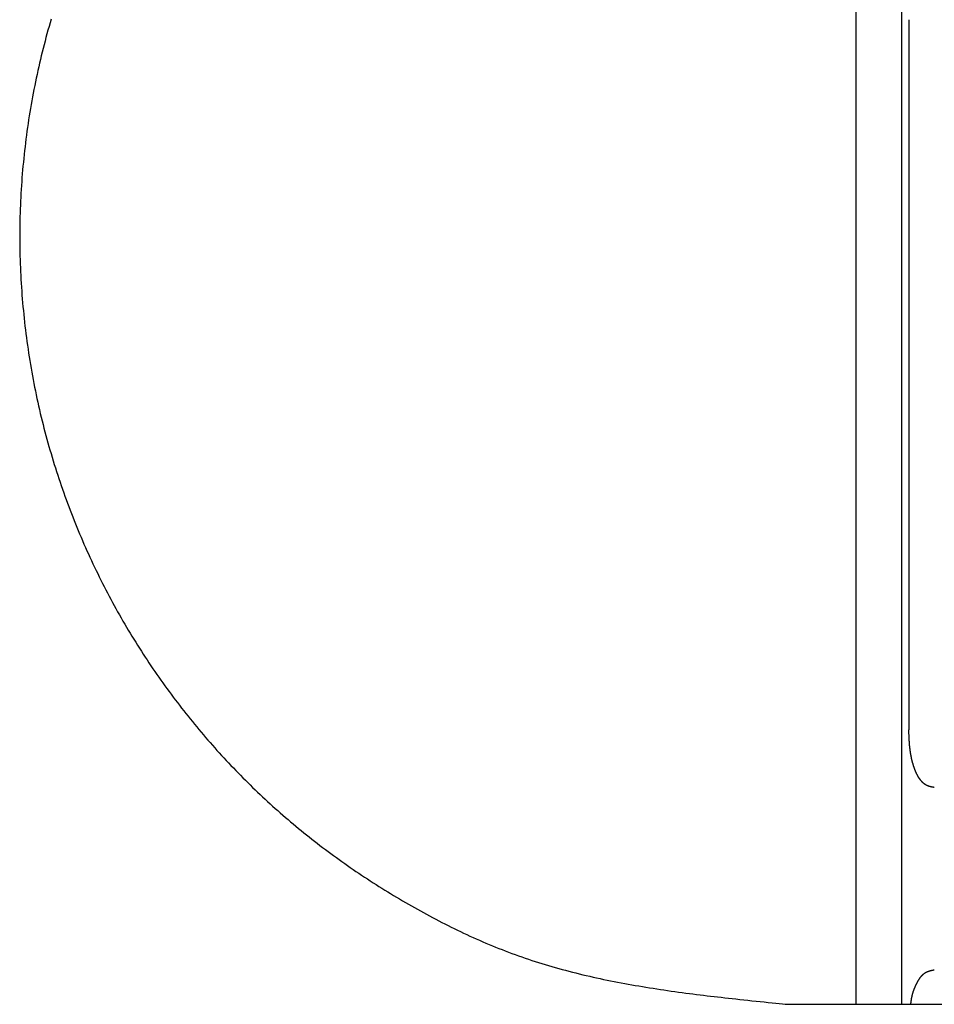
# Model space of a CAD drawing. Extents: x 25 to 173, y 35 to 325.
# Drawn here: x 112 to 116, y 98 to 102 of the extents above; entities that cross this region are included whole.
import ezdxf

# ---------------------------------------------------------------- set-up
doc = ezdxf.new("R2010")
doc.units = 0
doc.header["$MEASUREMENT"] = 0
doc.layers.add('PIC53', color=7, linetype='CONTINUOUS')

msp = doc.modelspace()

# ---------------------------------------------------------------- linework, layer by layer
at = {"layer": 'PIC53', "color": 7, "linetype": 'Continuous'}
for p, q in [((115.3912, 103.768), (115.3912, 98.4347)), ((115.5515, 98.4347), (115.5515, 103.768)), ((112.5937, 101.8436), (112.5901, 101.8311)), ((112.5974, 101.8562), (112.5937, 101.8436)), ((115.5755, 101.8545), (115.5755, 99.3879)), ((112.5866, 101.8185), (112.5831, 101.8058)), ((112.5901, 101.8311), (112.5866, 101.8185)), ((112.5763, 101.7805), (112.573, 101.7677)), ((112.5796, 101.7932), (112.5763, 101.7805)), ((112.5831, 101.8058), (112.5796, 101.7932)), ((112.5665, 101.7421), (112.5634, 101.7293)), ((112.5697, 101.7549), (112.5665, 101.7421)), ((112.573, 101.7677), (112.5697, 101.7549)), ((112.5603, 101.7164), (112.5573, 101.7035)), ((112.5634, 101.7293), (112.5603, 101.7164)), ((112.5515, 101.6777), (112.5486, 101.6647)), ((112.5543, 101.6906), (112.5515, 101.6777)), ((112.5573, 101.7035), (112.5543, 101.6906)), ((112.5431, 101.6386), (112.5405, 101.6255)), ((112.5459, 101.6516), (112.5431, 101.6386)), ((112.5486, 101.6647), (112.5459, 101.6516)), ((112.5379, 101.6124), (112.5354, 101.5993)), ((112.5405, 101.6255), (112.5379, 101.6124)), ((112.5306, 101.573), (112.5282, 101.5598)), ((112.5329, 101.5862), (112.5306, 101.573)), ((112.5354, 101.5993), (112.5329, 101.5862)), ((112.526, 101.5466), (112.5238, 101.5334)), ((112.5282, 101.5598), (112.526, 101.5466)), ((112.5195, 101.5068), (112.5175, 101.4935)), ((112.5216, 101.5201), (112.5195, 101.5068)), ((112.5238, 101.5334), (112.5216, 101.5201)), ((112.5156, 101.4802), (112.5137, 101.4669)), ((112.5175, 101.4935), (112.5156, 101.4802)), ((112.5101, 101.4401), (112.5084, 101.4267)), ((112.5119, 101.4535), (112.5101, 101.4401)), ((112.5137, 101.4669), (112.5119, 101.4535)), ((112.5053, 101.3999), (112.5038, 101.3865)), ((112.5068, 101.4133), (112.5053, 101.3999)), ((112.5084, 101.4267), (112.5068, 101.4133)), ((112.5024, 101.373), (112.501, 101.3595)), ((112.5038, 101.3865), (112.5024, 101.373)), ((112.4985, 101.3326), (112.4974, 101.3191)), ((112.4997, 101.346), (112.4985, 101.3326)), ((112.501, 101.3595), (112.4997, 101.346)), ((112.4963, 101.3055), (112.4953, 101.292)), ((112.4974, 101.3191), (112.4963, 101.3055)), ((112.4934, 101.2649), (112.4926, 101.2514)), ((112.4943, 101.2785), (112.4934, 101.2649)), ((112.4953, 101.292), (112.4943, 101.2785)), ((112.4919, 101.2378), (112.4912, 101.2242)), ((112.4926, 101.2514), (112.4919, 101.2378)), ((112.4901, 101.1971), (112.4896, 101.1835)), ((112.4906, 101.2107), (112.4901, 101.1971)), ((112.4912, 101.2242), (112.4906, 101.2107)), ((112.4893, 101.1699), (112.4889, 101.1563)), ((112.4896, 101.1835), (112.4893, 101.1699)), ((112.4885, 101.1291), (112.4884, 101.1155)), ((112.4887, 101.1427), (112.4885, 101.1291)), ((112.4889, 101.1563), (112.4887, 101.1427)), ((112.4884, 101.1155), (112.4884, 101.1019)), ((112.4884, 101.1019), (112.4884, 101.0883)), ((112.4884, 101.0883), (112.4885, 101.0747)), ((112.4885, 101.0747), (112.4887, 101.0611)), ((112.4887, 101.0611), (112.4889, 101.0475)), ((112.4889, 101.0475), (112.4893, 101.0339)), ((112.4893, 101.0339), (112.4896, 101.0203)), ((112.4896, 101.0203), (112.4901, 101.0067)), ((112.4901, 101.0067), (112.4906, 100.9932)), ((112.4906, 100.9932), (112.4912, 100.9796)), ((112.4912, 100.9796), (112.4919, 100.966)), ((112.4919, 100.966), (112.4926, 100.9524)), ((112.4926, 100.9524), (112.4934, 100.9389)), ((112.4934, 100.9389), (112.4943, 100.9253)), ((112.4943, 100.9253), (112.4952, 100.9118)), ((112.4952, 100.9118), (112.4962, 100.8983)), ((112.4962, 100.8983), (112.4973, 100.8847)), ((112.4973, 100.8847), (112.4985, 100.8712)), ((112.4985, 100.8712), (112.4997, 100.8577)), ((112.4997, 100.8577), (112.501, 100.8442)), ((112.501, 100.8442), (112.5023, 100.8307)), ((112.5023, 100.8307), (112.5037, 100.8173)), ((112.5037, 100.8173), (112.5052, 100.8038)), ((112.5052, 100.8038), (112.5067, 100.7904)), ((112.5067, 100.7904), (112.5083, 100.777)), ((112.5083, 100.777), (112.51, 100.7636)), ((112.51, 100.7636), (112.5118, 100.7502)), ((112.5118, 100.7502), (112.5136, 100.7368)), ((112.5136, 100.7368), (112.5154, 100.7235)), ((112.5154, 100.7235), (112.5174, 100.7102)), ((112.5174, 100.7102), (112.5194, 100.6968)), ((112.5194, 100.6968), (112.5214, 100.6836)), ((112.5214, 100.6836), (112.5236, 100.6703)), ((112.5236, 100.6703), (112.5258, 100.657)), ((112.5258, 100.657), (112.528, 100.6438)), ((112.528, 100.6438), (112.5303, 100.6306)), ((112.5303, 100.6306), (112.5327, 100.6175)), ((112.5327, 100.6175), (112.5352, 100.6043)), ((112.5352, 100.6043), (112.5377, 100.5912)), ((112.5377, 100.5912), (112.5403, 100.5781)), ((112.5403, 100.5781), (112.5429, 100.565)), ((112.5429, 100.565), (112.5456, 100.552)), ((112.5456, 100.552), (112.5484, 100.539)), ((112.5484, 100.539), (112.5512, 100.526)), ((112.5512, 100.526), (112.5541, 100.513)), ((112.5541, 100.513), (112.557, 100.5001)), ((112.557, 100.5001), (112.56, 100.4872)), ((112.56, 100.4872), (112.5631, 100.4743)), ((112.5631, 100.4743), (112.5662, 100.4615)), ((112.5662, 100.4615), (112.5694, 100.4487)), ((112.5694, 100.4487), (112.5727, 100.4359)), ((112.5727, 100.4359), (112.576, 100.4232)), ((112.576, 100.4232), (112.5793, 100.4105)), ((112.5793, 100.4105), (112.5828, 100.3978)), ((112.5828, 100.3978), (112.5863, 100.3852)), ((112.5863, 100.3852), (112.5898, 100.3726)), ((112.5898, 100.3726), (112.5934, 100.36)), ((112.5934, 100.36), (112.5971, 100.3474)), ((112.5971, 100.3474), (112.6008, 100.3349)), ((112.6008, 100.3349), (112.6046, 100.3225)), ((112.6046, 100.3225), (112.6084, 100.31)), ((112.6084, 100.31), (112.6123, 100.2976)), ((112.6123, 100.2976), (112.6162, 100.2852)), ((112.6162, 100.2852), (112.6202, 100.2729)), ((112.6202, 100.2729), (112.6243, 100.2606)), ((112.6243, 100.2606), (112.6284, 100.2483)), ((112.6284, 100.2483), (112.6326, 100.2361)), ((112.6326, 100.2361), (112.6368, 100.2239)), ((112.6368, 100.2239), (112.6411, 100.2117)), ((112.6411, 100.2117), (112.6454, 100.1996)), ((112.6454, 100.1996), (112.6498, 100.1875)), ((112.6498, 100.1875), (112.6542, 100.1754)), ((112.6542, 100.1754), (112.6587, 100.1634)), ((112.6587, 100.1634), (112.6632, 100.1514)), ((112.6632, 100.1514), (112.6678, 100.1394)), ((112.6678, 100.1394), (112.6725, 100.1275)), ((112.6725, 100.1275), (112.6772, 100.1156)), ((112.6772, 100.1156), (112.6819, 100.1038)), ((112.6819, 100.1038), (112.6867, 100.0919)), ((112.6867, 100.0919), (112.6916, 100.0802)), ((112.6916, 100.0802), (112.6965, 100.0684)), ((112.6965, 100.0684), (112.7014, 100.0567)), ((112.7014, 100.0567), (112.7064, 100.0451)), ((112.7064, 100.0451), (112.7115, 100.0334)), ((112.7115, 100.0334), (112.7166, 100.0218)), ((112.7166, 100.0218), (112.7217, 100.0103)), ((112.7217, 100.0103), (112.7269, 99.9988)), ((112.7269, 99.9988), (112.7322, 99.9873)), ((112.7322, 99.9873), (112.7375, 99.9758)), ((112.7375, 99.9758), (112.7428, 99.9644)), ((112.7428, 99.9644), (112.7482, 99.9531)), ((112.7482, 99.9531), (112.7537, 99.9417)), ((112.7537, 99.9417), (112.7592, 99.9305)), ((112.7592, 99.9305), (112.7647, 99.9192)), ((112.7647, 99.9192), (112.7703, 99.908)), ((112.7703, 99.908), (112.7759, 99.8968)), ((112.7759, 99.8968), (112.7816, 99.8857)), ((112.7816, 99.8857), (112.7873, 99.8746)), ((112.7873, 99.8746), (112.793, 99.8636)), ((112.793, 99.8636), (112.7988, 99.8525)), ((112.7988, 99.8525), (112.8047, 99.8416)), ((112.8047, 99.8416), (112.8106, 99.8306)), ((112.8106, 99.8306), (112.8165, 99.8197)), ((112.8165, 99.8197), (112.8225, 99.8089)), ((112.8225, 99.8089), (112.8285, 99.7981)), ((112.8285, 99.7981), (112.8346, 99.7873)), ((112.8346, 99.7873), (112.8407, 99.7766)), ((112.8407, 99.7766), (112.8468, 99.7659)), ((112.8468, 99.7659), (112.853, 99.7552)), ((112.853, 99.7552), (112.8593, 99.7446)), ((112.8593, 99.7446), (112.8655, 99.7341)), ((112.8655, 99.7341), (112.8719, 99.7235)), ((112.8719, 99.7235), (112.8782, 99.7131)), ((112.8782, 99.7131), (112.8846, 99.7026)), ((112.8846, 99.7026), (112.8911, 99.6922)), ((112.8911, 99.6922), (112.8976, 99.6818)), ((112.8976, 99.6818), (112.9041, 99.6715)), ((112.9041, 99.6715), (112.9107, 99.6612)), ((112.9107, 99.6612), (112.9173, 99.651)), ((112.9173, 99.651), (112.9239, 99.6408)), ((112.9239, 99.6408), (112.9306, 99.6306)), ((112.9306, 99.6306), (112.9373, 99.6205)), ((112.9373, 99.6205), (112.9441, 99.6104)), ((112.9441, 99.6104), (112.9509, 99.6003)), ((112.9509, 99.6003), (112.9578, 99.5903)), ((112.9578, 99.5903), (112.9647, 99.5803)), ((112.9647, 99.5803), (112.9716, 99.5704)), ((112.9716, 99.5704), (112.9786, 99.5605)), ((112.9786, 99.5605), (112.9856, 99.5507)), ((112.9856, 99.5507), (112.9926, 99.5408)), ((112.9926, 99.5408), (112.9997, 99.5311)), ((112.9997, 99.5311), (113.0069, 99.5213)), ((113.0069, 99.5213), (113.014, 99.5116)), ((113.014, 99.5116), (113.0212, 99.502)), ((113.0212, 99.502), (113.0285, 99.4923)), ((113.0285, 99.4923), (113.0358, 99.4828)), ((113.0358, 99.4828), (113.0431, 99.4732)), ((113.0431, 99.4732), (113.0505, 99.4637)), ((113.0505, 99.4637), (113.0579, 99.4542)), ((113.0579, 99.4542), (113.0653, 99.4448)), ((113.0653, 99.4448), (113.0728, 99.4354)), ((113.0728, 99.4354), (113.0803, 99.4261)), ((113.0803, 99.4261), (113.0879, 99.4167)), ((113.0879, 99.4167), (113.0954, 99.4075)), ((113.0954, 99.4075), (113.1031, 99.3982)), ((113.1031, 99.3982), (113.1107, 99.389)), ((113.1107, 99.389), (113.1184, 99.3799)), ((115.5755, 99.3869), (115.5755, 99.3879)), ((115.5756, 99.3858), (115.5755, 99.3869)), ((115.5756, 99.3846), (115.5756, 99.3858)), ((115.5756, 99.3833), (115.5756, 99.3846)), ((115.5757, 99.3819), (115.5756, 99.3833)), ((115.5757, 99.3804), (115.5757, 99.3819)), ((113.1184, 99.3799), (113.1262, 99.3707)), ((113.1262, 99.3707), (113.134, 99.3617)), ((113.134, 99.3617), (113.1418, 99.3526)), ((113.1418, 99.3526), (113.1496, 99.3436)), ((115.5758, 99.3789), (115.5757, 99.3804)), ((115.5759, 99.3773), (115.5758, 99.3789)), ((115.5759, 99.3757), (115.5759, 99.3773)), ((115.576, 99.3741), (115.5759, 99.3757)), ((115.576, 99.3725), (115.576, 99.3741)), ((115.5761, 99.3709), (115.576, 99.3725)), ((115.5761, 99.3694), (115.5761, 99.3709)), ((115.5762, 99.3679), (115.5761, 99.3694)), ((115.5763, 99.3665), (115.5762, 99.3679)), ((115.5763, 99.365), (115.5763, 99.3665)), ((115.5764, 99.3636), (115.5763, 99.365)), ((115.5765, 99.3623), (115.5764, 99.3636)), ((115.5765, 99.3609), (115.5765, 99.3623)), ((115.5766, 99.3595), (115.5765, 99.3609)), ((115.5766, 99.3582), (115.5766, 99.3595)), ((115.5767, 99.3568), (115.5766, 99.3582)), ((115.5768, 99.3555), (115.5767, 99.3568)), ((115.5769, 99.3541), (115.5768, 99.3555)), ((115.5769, 99.3528), (115.5769, 99.3541)), ((115.577, 99.3514), (115.5769, 99.3528)), ((115.5771, 99.35), (115.577, 99.3514)), ((115.5772, 99.3487), (115.5771, 99.35)), ((115.5773, 99.3473), (115.5772, 99.3487)), ((115.5774, 99.3459), (115.5773, 99.3473)), ((113.1496, 99.3436), (113.1575, 99.3346)), ((113.1575, 99.3346), (113.1654, 99.3257)), ((113.1654, 99.3257), (113.1734, 99.3168)), ((113.1734, 99.3168), (113.1814, 99.308)), ((115.5774, 99.3445), (115.5774, 99.3459)), ((115.5775, 99.3431), (115.5774, 99.3445)), ((115.5776, 99.3418), (115.5775, 99.3431)), ((115.5777, 99.3404), (115.5776, 99.3418)), ((115.5779, 99.339), (115.5777, 99.3404)), ((115.578, 99.3376), (115.5779, 99.339)), ((115.5781, 99.3363), (115.578, 99.3376)), ((115.5782, 99.3349), (115.5781, 99.3363)), ((115.5783, 99.3335), (115.5782, 99.3349)), ((115.5784, 99.3322), (115.5783, 99.3335)), ((115.5786, 99.3309), (115.5784, 99.3322)), ((115.5787, 99.3295), (115.5786, 99.3309)), ((115.5788, 99.3282), (115.5787, 99.3295)), ((115.579, 99.3268), (115.5788, 99.3282)), ((115.5791, 99.3255), (115.579, 99.3268)), ((115.5793, 99.3242), (115.5791, 99.3255)), ((115.5794, 99.3229), (115.5793, 99.3242)), ((115.5796, 99.3216), (115.5794, 99.3229)), ((115.5797, 99.3203), (115.5796, 99.3216)), ((115.5799, 99.3189), (115.5797, 99.3203)), ((115.5801, 99.3176), (115.5799, 99.3189)), ((115.5802, 99.3163), (115.5801, 99.3176)), ((115.5804, 99.315), (115.5802, 99.3163)), ((115.5806, 99.3137), (115.5804, 99.315)), ((115.5808, 99.3125), (115.5806, 99.3137)), ((113.1814, 99.308), (113.1894, 99.2991)), ((113.1894, 99.2991), (113.1975, 99.2904)), ((113.1975, 99.2904), (113.2056, 99.2816)), ((113.2056, 99.2816), (113.2138, 99.2729)), ((115.581, 99.3112), (115.5808, 99.3125)), ((115.5812, 99.3099), (115.581, 99.3112)), ((115.5814, 99.3086), (115.5812, 99.3099)), ((115.5816, 99.3073), (115.5814, 99.3086)), ((115.5818, 99.3061), (115.5816, 99.3073)), ((115.582, 99.3048), (115.5818, 99.3061)), ((115.5822, 99.3036), (115.582, 99.3048)), ((115.5824, 99.3023), (115.5822, 99.3036)), ((115.5826, 99.3011), (115.5824, 99.3023)), ((115.5829, 99.2998), (115.5826, 99.3011)), ((115.5831, 99.2986), (115.5829, 99.2998)), ((115.5833, 99.2974), (115.5831, 99.2986)), ((115.5836, 99.2961), (115.5833, 99.2974)), ((115.5838, 99.2949), (115.5836, 99.2961)), ((115.5841, 99.2937), (115.5838, 99.2949)), ((115.5843, 99.2925), (115.5841, 99.2937)), ((115.5846, 99.2913), (115.5843, 99.2925)), ((115.5848, 99.2901), (115.5846, 99.2913)), ((115.5851, 99.2889), (115.5848, 99.2901)), ((115.5853, 99.2877), (115.5851, 99.2889)), ((115.5856, 99.2865), (115.5853, 99.2877)), ((115.5859, 99.2854), (115.5856, 99.2865)), ((115.5861, 99.2842), (115.5859, 99.2854)), ((115.5864, 99.283), (115.5861, 99.2842)), ((115.5867, 99.2819), (115.5864, 99.283)), ((115.587, 99.2807), (115.5867, 99.2819)), ((115.5873, 99.2796), (115.587, 99.2807)), ((115.5876, 99.2784), (115.5873, 99.2796)), ((113.2138, 99.2729), (113.2219, 99.2643)), ((113.2219, 99.2643), (113.2302, 99.2557)), ((113.2302, 99.2557), (113.2384, 99.2471)), ((113.2384, 99.2471), (113.2467, 99.2385)), ((115.5879, 99.2773), (115.5876, 99.2784)), ((115.5881, 99.2762), (115.5879, 99.2773)), ((115.5884, 99.275), (115.5881, 99.2762)), ((115.5887, 99.2739), (115.5884, 99.275)), ((115.5891, 99.2728), (115.5887, 99.2739)), ((115.5894, 99.2717), (115.5891, 99.2728)), ((115.5897, 99.2706), (115.5894, 99.2717)), ((115.59, 99.2695), (115.5897, 99.2706)), ((115.5903, 99.2684), (115.59, 99.2695)), ((115.5906, 99.2674), (115.5903, 99.2684)), ((115.5909, 99.2663), (115.5906, 99.2674)), ((115.5913, 99.2652), (115.5909, 99.2663)), ((115.5916, 99.2642), (115.5913, 99.2652)), ((115.5919, 99.2631), (115.5916, 99.2642)), ((115.5923, 99.2621), (115.5919, 99.2631)), ((115.5926, 99.2611), (115.5923, 99.2621)), ((115.5929, 99.26), (115.5926, 99.2611)), ((115.5933, 99.259), (115.5929, 99.26)), ((115.5936, 99.258), (115.5933, 99.259)), ((115.594, 99.257), (115.5936, 99.258)), ((115.5943, 99.256), (115.594, 99.257)), ((115.5947, 99.255), (115.5943, 99.256)), ((115.595, 99.254), (115.5947, 99.255)), ((115.5954, 99.253), (115.595, 99.254)), ((115.5958, 99.252), (115.5954, 99.253)), ((115.5961, 99.2511), (115.5958, 99.252)), ((115.5965, 99.2501), (115.5961, 99.2511)), ((115.5969, 99.2492), (115.5965, 99.2501)), ((115.5972, 99.2482), (115.5969, 99.2492)), ((115.5976, 99.2473), (115.5972, 99.2482)), ((115.598, 99.2463), (115.5976, 99.2473)), ((115.5984, 99.2454), (115.598, 99.2463)), ((115.5987, 99.2445), (115.5984, 99.2454)), ((113.2467, 99.2385), (113.255, 99.23)), ((113.255, 99.23), (113.2634, 99.2216)), ((113.2634, 99.2216), (113.2718, 99.2132)), ((113.2718, 99.2132), (113.2802, 99.2048)), ((115.5991, 99.2436), (115.5987, 99.2445)), ((115.5995, 99.2427), (115.5991, 99.2436)), ((115.5999, 99.2418), (115.5995, 99.2427)), ((115.6003, 99.2409), (115.5999, 99.2418)), ((115.6007, 99.24), (115.6003, 99.2409)), ((115.6011, 99.2391), (115.6007, 99.24)), ((115.6015, 99.2383), (115.6011, 99.2391)), ((115.6019, 99.2374), (115.6015, 99.2383)), ((115.6023, 99.2365), (115.6019, 99.2374)), ((115.6027, 99.2357), (115.6023, 99.2365)), ((115.6031, 99.2348), (115.6027, 99.2357)), ((115.6036, 99.234), (115.6031, 99.2348)), ((115.604, 99.2332), (115.6036, 99.234)), ((115.6044, 99.2323), (115.604, 99.2332)), ((115.6048, 99.2315), (115.6044, 99.2323)), ((115.6052, 99.2307), (115.6048, 99.2315)), ((115.6057, 99.2299), (115.6052, 99.2307)), ((115.6061, 99.2291), (115.6057, 99.2299)), ((115.6065, 99.2283), (115.6061, 99.2291)), ((115.607, 99.2276), (115.6065, 99.2283)), ((115.6074, 99.2268), (115.607, 99.2276)), ((115.6078, 99.226), (115.6074, 99.2268)), ((115.6083, 99.2253), (115.6078, 99.226)), ((115.6087, 99.2245), (115.6083, 99.2253)), ((115.6092, 99.2238), (115.6087, 99.2245)), ((115.6096, 99.223), (115.6092, 99.2238)), ((115.6101, 99.2223), (115.6096, 99.223)), ((115.6105, 99.2216), (115.6101, 99.2223)), ((115.611, 99.2209), (115.6105, 99.2216)), ((115.6115, 99.2202), (115.611, 99.2209)), ((115.6119, 99.2195), (115.6115, 99.2202)), ((115.6124, 99.2188), (115.6119, 99.2195)), ((115.6129, 99.2181), (115.6124, 99.2188)), ((115.6133, 99.2174), (115.6129, 99.2181)), ((115.6138, 99.2167), (115.6133, 99.2174)), ((115.6143, 99.2161), (115.6138, 99.2167)), ((115.6148, 99.2154), (115.6143, 99.2161)), ((115.6152, 99.2148), (115.6148, 99.2154)), ((115.6157, 99.2141), (115.6152, 99.2148)), ((115.6162, 99.2135), (115.6157, 99.2141)), ((115.6167, 99.2129), (115.6162, 99.2135)), ((115.6172, 99.2122), (115.6167, 99.2129)), ((115.6177, 99.2116), (115.6172, 99.2122)), ((115.6182, 99.211), (115.6177, 99.2116)), ((115.6187, 99.2104), (115.6182, 99.211)), ((115.6192, 99.2098), (115.6187, 99.2104)), ((113.2802, 99.2048), (113.2887, 99.1964)), ((113.2887, 99.1964), (113.2972, 99.1882)), ((113.2972, 99.1882), (113.3057, 99.1799)), ((113.3057, 99.1799), (113.3143, 99.1717)), ((115.6197, 99.2093), (115.6192, 99.2098)), ((115.6202, 99.2087), (115.6197, 99.2093)), ((115.6207, 99.2081), (115.6202, 99.2087)), ((115.6212, 99.2076), (115.6207, 99.2081)), ((115.6217, 99.207), (115.6212, 99.2076)), ((115.6222, 99.2065), (115.6217, 99.207)), ((115.6227, 99.206), (115.6222, 99.2065)), ((115.6232, 99.2054), (115.6227, 99.206)), ((115.6238, 99.2049), (115.6232, 99.2054)), ((115.6243, 99.2044), (115.6238, 99.2049)), ((115.6248, 99.2039), (115.6243, 99.2044)), ((115.6253, 99.2035), (115.6248, 99.2039)), ((115.6259, 99.203), (115.6253, 99.2035)), ((115.6264, 99.2025), (115.6259, 99.203)), ((115.6269, 99.202), (115.6264, 99.2025)), ((115.6275, 99.2016), (115.6269, 99.202)), ((115.628, 99.2011), (115.6275, 99.2016)), ((115.6285, 99.2007), (115.628, 99.2011)), ((115.6291, 99.2003), (115.6285, 99.2007)), ((115.6296, 99.1999), (115.6291, 99.2003)), ((115.6302, 99.1995), (115.6296, 99.1999)), ((115.6307, 99.1991), (115.6302, 99.1995)), ((115.6313, 99.1987), (115.6307, 99.1991)), ((115.6318, 99.1983), (115.6313, 99.1987)), ((115.6324, 99.1979), (115.6318, 99.1983)), ((115.6329, 99.1976), (115.6324, 99.1979)), ((115.6335, 99.1972), (115.6329, 99.1976)), ((115.6341, 99.1969), (115.6335, 99.1972)), ((115.6346, 99.1965), (115.6341, 99.1969)), ((115.6352, 99.1962), (115.6346, 99.1965)), ((115.6358, 99.1959), (115.6352, 99.1962)), ((115.6363, 99.1956), (115.6358, 99.1959)), ((115.6369, 99.1953), (115.6363, 99.1956)), ((115.6375, 99.195), (115.6369, 99.1953)), ((115.638, 99.1947), (115.6375, 99.195)), ((115.6386, 99.1944), (115.638, 99.1947)), ((115.6392, 99.1942), (115.6386, 99.1944)), ((115.6398, 99.1939), (115.6392, 99.1942)), ((115.6404, 99.1937), (115.6398, 99.1939)), ((115.6409, 99.1934), (115.6404, 99.1937)), ((115.6415, 99.1932), (115.6409, 99.1934)), ((115.6421, 99.193), (115.6415, 99.1932)), ((115.6427, 99.1928), (115.6421, 99.193)), ((115.6433, 99.1925), (115.6427, 99.1928)), ((115.6439, 99.1923), (115.6433, 99.1925)), ((115.6445, 99.1921), (115.6439, 99.1923)), ((115.6451, 99.1919), (115.6445, 99.1921)), ((115.6457, 99.1917), (115.6451, 99.1919)), ((115.6463, 99.1916), (115.6457, 99.1917)), ((115.6469, 99.1914), (115.6463, 99.1916)), ((115.6475, 99.1912), (115.6469, 99.1914)), ((115.6481, 99.191), (115.6475, 99.1912)), ((115.6487, 99.1909), (115.6481, 99.191)), ((115.6493, 99.1907), (115.6487, 99.1909)), ((115.6499, 99.1906), (115.6493, 99.1907)), ((115.6504, 99.1904), (115.6499, 99.1906)), ((115.651, 99.1903), (115.6504, 99.1904)), ((115.6516, 99.1902), (115.651, 99.1903)), ((115.6522, 99.19), (115.6516, 99.1902)), ((115.6528, 99.1899), (115.6522, 99.19)), ((115.6534, 99.1898), (115.6528, 99.1899)), ((115.654, 99.1896), (115.6534, 99.1898)), ((115.6546, 99.1895), (115.654, 99.1896)), ((115.6553, 99.1894), (115.6546, 99.1895)), ((115.6559, 99.1893), (115.6553, 99.1894)), ((115.6566, 99.1892), (115.6559, 99.1893)), ((115.6573, 99.189), (115.6566, 99.1892)), ((115.6579, 99.1889), (115.6573, 99.189)), ((115.6586, 99.1888), (115.6579, 99.1889)), ((115.6593, 99.1887), (115.6586, 99.1888)), ((115.66, 99.1885), (115.6593, 99.1887)), ((115.6607, 99.1884), (115.66, 99.1885)), ((115.6613, 99.1883), (115.6607, 99.1884)), ((115.6619, 99.1882), (115.6613, 99.1883)), ((115.6625, 99.1881), (115.6619, 99.1882)), ((115.663, 99.188), (115.6625, 99.1881)), ((115.6635, 99.188), (115.663, 99.188)), ((115.6639, 99.1879), (115.6635, 99.188)), ((113.3143, 99.1717), (113.3229, 99.1635)), ((113.3229, 99.1635), (113.3316, 99.1554)), ((113.3316, 99.1554), (113.3403, 99.1473)), ((113.3403, 99.1473), (113.349, 99.1392)), ((113.349, 99.1392), (113.3577, 99.1312)), ((113.3577, 99.1312), (113.3665, 99.1232)), ((113.3665, 99.1232), (113.3754, 99.1153)), ((113.3754, 99.1153), (113.3842, 99.1074)), ((113.3842, 99.1074), (113.3931, 99.0996)), ((113.3931, 99.0996), (113.402, 99.0918)), ((113.402, 99.0918), (113.411, 99.084)), ((113.411, 99.084), (113.42, 99.0763)), ((113.42, 99.0763), (113.429, 99.0686)), ((113.429, 99.0686), (113.4381, 99.061)), ((113.4381, 99.061), (113.4472, 99.0534)), ((113.4472, 99.0534), (113.4564, 99.0458)), ((113.4564, 99.0458), (113.4655, 99.0383)), ((113.4655, 99.0383), (113.4747, 99.0308)), ((113.4747, 99.0308), (113.484, 99.0234)), ((113.484, 99.0234), (113.4932, 99.016)), ((113.4932, 99.016), (113.5026, 99.0086)), ((113.5026, 99.0086), (113.5119, 99.0013)), ((113.5119, 99.0013), (113.5213, 98.9941)), ((113.5213, 98.9941), (113.5307, 98.9868)), ((113.5307, 98.9868), (113.5401, 98.9796)), ((113.5401, 98.9796), (113.5496, 98.9725)), ((113.5496, 98.9725), (113.5591, 98.9654)), ((113.5591, 98.9654), (113.5686, 98.9583)), ((113.5686, 98.9583), (113.5782, 98.9513)), ((113.5782, 98.9513), (113.5878, 98.9443)), ((113.5878, 98.9443), (113.5974, 98.9374)), ((113.5974, 98.9374), (113.6071, 98.9305)), ((113.6071, 98.9305), (113.6168, 98.9236)), ((113.6168, 98.9236), (113.6266, 98.9168)), ((113.6266, 98.9168), (113.6363, 98.91)), ((113.6363, 98.91), (113.6461, 98.9032)), ((113.6461, 98.9032), (113.6559, 98.8965)), ((113.6559, 98.8965), (113.6658, 98.8899)), ((113.6658, 98.8899), (113.6757, 98.8832)), ((113.6757, 98.8832), (113.6856, 98.8767)), ((113.6856, 98.8767), (113.6956, 98.8701)), ((113.6956, 98.8701), (113.7055, 98.8636)), ((113.7055, 98.8636), (113.7156, 98.8571)), ((113.7156, 98.8571), (113.7256, 98.8507)), ((113.7256, 98.8507), (113.7357, 98.8443)), ((113.7357, 98.8443), (113.7458, 98.8379)), ((113.7458, 98.8379), (113.7559, 98.8316)), ((113.7559, 98.8316), (113.7661, 98.8253)), ((113.7661, 98.8253), (113.7763, 98.8191)), ((113.7763, 98.8191), (113.7865, 98.8129)), ((113.7865, 98.8129), (113.7968, 98.8067)), ((113.7968, 98.8067), (113.807, 98.8006)), ((113.807, 98.8006), (113.8174, 98.7945)), ((113.8174, 98.7945), (113.8277, 98.7885)), ((113.8277, 98.7885), (113.8381, 98.7825)), ((113.8381, 98.7825), (113.8485, 98.7765)), ((113.8485, 98.7765), (113.8589, 98.7706)), ((113.8589, 98.7706), (113.8694, 98.7647)), ((113.8694, 98.7647), (113.8798, 98.7589)), ((113.8798, 98.7589), (113.8904, 98.7531)), ((113.8904, 98.7531), (113.9009, 98.7473)), ((113.9009, 98.7473), (113.9115, 98.7416)), ((113.9115, 98.7416), (113.9221, 98.7359)), ((113.9221, 98.7359), (113.9327, 98.7303)), ((113.9327, 98.7303), (113.9434, 98.7247)), ((113.9434, 98.7247), (113.9541, 98.7192)), ((113.9541, 98.7192), (113.9648, 98.7137)), ((113.9648, 98.7137), (113.9756, 98.7083)), ((113.9756, 98.7083), (113.9864, 98.7029)), ((113.9864, 98.7029), (113.9972, 98.6976)), ((113.9972, 98.6976), (114.0081, 98.6923)), ((114.0081, 98.6923), (114.0189, 98.6871)), ((114.0189, 98.6871), (114.0298, 98.682)), ((114.0298, 98.682), (114.0408, 98.6769)), ((114.0408, 98.6769), (114.0518, 98.6718)), ((114.0518, 98.6718), (114.0628, 98.6668)), ((114.0628, 98.6668), (114.0738, 98.6619)), ((114.0738, 98.6619), (114.0849, 98.657)), ((114.0849, 98.657), (114.096, 98.6522)), ((114.096, 98.6522), (114.1071, 98.6474)), ((114.1071, 98.6474), (114.1182, 98.6427)), ((114.1182, 98.6427), (114.1294, 98.638)), ((114.1294, 98.638), (114.1407, 98.6335)), ((114.1407, 98.6335), (114.1519, 98.6289)), ((114.1519, 98.6289), (114.1632, 98.6245)), ((114.1632, 98.6245), (114.1745, 98.6201)), ((114.1745, 98.6201), (114.1859, 98.6158)), ((114.1859, 98.6158), (114.1972, 98.6115)), ((114.1972, 98.6115), (114.2086, 98.6073)), ((114.2086, 98.6073), (114.2201, 98.6032)), ((114.2201, 98.6032), (114.2316, 98.5992)), ((114.2316, 98.5992), (114.2431, 98.5952)), ((114.2431, 98.5952), (114.2546, 98.5913)), ((114.2546, 98.5913), (114.2662, 98.5874)), ((114.2662, 98.5874), (114.2778, 98.5836)), ((114.2778, 98.5836), (114.2894, 98.5799)), ((114.2894, 98.5799), (114.301, 98.5763)), ((114.301, 98.5763), (114.3127, 98.5727)), ((114.3127, 98.5727), (114.3245, 98.5692)), ((114.3245, 98.5692), (114.3362, 98.5658)), ((114.3362, 98.5658), (114.348, 98.5624)), ((114.348, 98.5624), (114.3598, 98.5591)), ((114.3598, 98.5591), (114.3716, 98.5559)), ((114.3716, 98.5559), (114.3835, 98.5527)), ((114.3835, 98.5527), (114.3954, 98.5495)), ((114.3954, 98.5495), (114.4073, 98.5465)), ((114.4073, 98.5465), (114.4193, 98.5435)), ((114.4193, 98.5435), (114.4313, 98.5405)), ((114.4313, 98.5405), (114.4433, 98.5376)), ((114.4433, 98.5376), (114.4553, 98.5348)), ((114.4553, 98.5348), (114.4674, 98.532)), ((114.4674, 98.532), (114.4794, 98.5293)), ((114.4794, 98.5293), (114.4915, 98.5266)), ((114.4915, 98.5266), (114.5037, 98.524)), ((115.6142, 98.5261), (115.6146, 98.5267)), ((115.6146, 98.5267), (115.6151, 98.5273)), ((115.6151, 98.5273), (115.6155, 98.5279)), ((115.6155, 98.5279), (115.616, 98.5285)), ((115.616, 98.5285), (115.6164, 98.5291)), ((115.6164, 98.5291), (115.6169, 98.5297)), ((115.6169, 98.5297), (115.6173, 98.5303)), ((115.6173, 98.5303), (115.6178, 98.5309)), ((115.6178, 98.5309), (115.6183, 98.5314)), ((115.6183, 98.5314), (115.6187, 98.532)), ((115.6187, 98.532), (115.6192, 98.5325)), ((115.6192, 98.5325), (115.6197, 98.5331)), ((115.6197, 98.5331), (115.6201, 98.5336)), ((115.6201, 98.5336), (115.6206, 98.5341)), ((115.6206, 98.5341), (115.6211, 98.5347)), ((115.6211, 98.5347), (115.6216, 98.5352)), ((115.6216, 98.5352), (115.622, 98.5357)), ((115.622, 98.5357), (115.6225, 98.5362)), ((115.6225, 98.5362), (115.623, 98.5367)), ((115.623, 98.5367), (115.6235, 98.5371)), ((115.6235, 98.5371), (115.624, 98.5376)), ((115.624, 98.5376), (115.6245, 98.5381)), ((115.6245, 98.5381), (115.625, 98.5385)), ((115.625, 98.5385), (115.6254, 98.539)), ((115.6254, 98.539), (115.6259, 98.5394)), ((115.6259, 98.5394), (115.6264, 98.5398)), ((115.6264, 98.5398), (115.6269, 98.5403)), ((115.6269, 98.5403), (115.6274, 98.5407)), ((115.6274, 98.5407), (115.6279, 98.5411)), ((115.6279, 98.5411), (115.6284, 98.5415)), ((115.6284, 98.5415), (115.629, 98.5419)), ((115.629, 98.5419), (115.6295, 98.5423)), ((115.6295, 98.5423), (115.63, 98.5426)), ((115.63, 98.5426), (115.6305, 98.543)), ((115.6305, 98.543), (115.631, 98.5434)), ((115.631, 98.5434), (115.6315, 98.5437)), ((115.6315, 98.5437), (115.632, 98.544)), ((115.632, 98.544), (115.6326, 98.5444)), ((115.6326, 98.5444), (115.6331, 98.5447)), ((115.6331, 98.5447), (115.6336, 98.545)), ((115.6336, 98.545), (115.6342, 98.5453)), ((115.6342, 98.5453), (115.6347, 98.5456)), ((115.6347, 98.5456), (115.6352, 98.5459)), ((115.6352, 98.5459), (115.6357, 98.5462)), ((115.6357, 98.5462), (115.6363, 98.5465)), ((115.6363, 98.5465), (115.6368, 98.5467)), ((115.6368, 98.5467), (115.6374, 98.547)), ((115.6374, 98.547), (115.6379, 98.5473)), ((115.6379, 98.5473), (115.6384, 98.5475)), ((115.6384, 98.5475), (115.639, 98.5478)), ((115.639, 98.5478), (115.6395, 98.548)), ((115.6395, 98.548), (115.6401, 98.5482)), ((115.6401, 98.5482), (115.6406, 98.5485)), ((115.6406, 98.5485), (115.6412, 98.5487)), ((115.6412, 98.5487), (115.6417, 98.5489)), ((115.6417, 98.5489), (115.6423, 98.5491)), ((115.6423, 98.5491), (115.6428, 98.5493)), ((115.6428, 98.5493), (115.6434, 98.5495)), ((115.6434, 98.5495), (115.6439, 98.5497)), ((115.6439, 98.5497), (115.6445, 98.5499)), ((115.6445, 98.5499), (115.6451, 98.5501)), ((115.6451, 98.5501), (115.6456, 98.5503)), ((115.6456, 98.5503), (115.6462, 98.5505)), ((115.6462, 98.5505), (115.6468, 98.5507)), ((115.6468, 98.5507), (115.6473, 98.5508)), ((115.6473, 98.5508), (115.6479, 98.551)), ((115.6479, 98.551), (115.6485, 98.5512)), ((115.6485, 98.5512), (115.649, 98.5513)), ((115.649, 98.5513), (115.6496, 98.5515)), ((115.6496, 98.5515), (115.6501, 98.5516)), ((115.6501, 98.5516), (115.6507, 98.5518)), ((115.6507, 98.5518), (115.6512, 98.5519)), ((115.6512, 98.5519), (115.6518, 98.552)), ((115.6518, 98.552), (115.6523, 98.5522)), ((115.6523, 98.5522), (115.6529, 98.5523)), ((115.6529, 98.5523), (115.6535, 98.5524)), ((115.6535, 98.5524), (115.654, 98.5526)), ((115.654, 98.5526), (115.6546, 98.5527)), ((115.6546, 98.5527), (115.6552, 98.5528)), ((115.6552, 98.5528), (115.6558, 98.553)), ((115.6558, 98.553), (115.6564, 98.5531)), ((115.6564, 98.5531), (115.657, 98.5532)), ((115.657, 98.5532), (115.6577, 98.5533)), ((115.6577, 98.5533), (115.6583, 98.5535)), ((115.6583, 98.5535), (115.659, 98.5536)), ((115.659, 98.5536), (115.6596, 98.5537)), ((115.6596, 98.5537), (115.6603, 98.5539)), ((115.6603, 98.5539), (115.6609, 98.554)), ((115.6609, 98.554), (115.6615, 98.5541)), ((115.6615, 98.5541), (115.6621, 98.5542)), ((115.6621, 98.5542), (115.6626, 98.5543)), ((115.6626, 98.5543), (115.6631, 98.5544)), ((115.6631, 98.5544), (115.6635, 98.5545)), ((115.6635, 98.5545), (115.6639, 98.5546)), ((114.5037, 98.524), (114.5158, 98.5214)), ((114.5158, 98.5214), (114.5279, 98.5189)), ((114.5279, 98.5189), (114.5401, 98.5164)), ((114.5401, 98.5164), (114.5523, 98.514)), ((114.5523, 98.514), (114.5645, 98.5116)), ((114.5645, 98.5116), (114.5767, 98.5093)), ((114.5767, 98.5093), (114.589, 98.507)), ((114.589, 98.507), (114.6012, 98.5048)), ((114.6012, 98.5048), (114.6135, 98.5026)), ((114.6135, 98.5026), (114.6258, 98.5004)), ((114.6258, 98.5004), (114.6381, 98.4983)), ((114.6381, 98.4983), (114.6505, 98.4962)), ((114.6505, 98.4962), (114.6629, 98.4942)), ((114.6629, 98.4942), (114.6753, 98.4922)), ((115.5959, 98.4918), (115.5962, 98.4927)), ((115.5962, 98.4927), (115.5966, 98.4936)), ((115.5966, 98.4936), (115.597, 98.4945)), ((115.597, 98.4945), (115.5974, 98.4954)), ((115.5974, 98.4954), (115.5977, 98.4962)), ((115.5977, 98.4962), (115.5981, 98.4971)), ((115.5981, 98.4971), (115.5985, 98.4979)), ((115.5985, 98.4979), (115.5989, 98.4988)), ((115.5989, 98.4988), (115.5993, 98.4996)), ((115.5993, 98.4996), (115.5996, 98.5004)), ((115.5996, 98.5004), (115.6, 98.5013)), ((115.6, 98.5013), (115.6004, 98.5021)), ((115.6004, 98.5021), (115.6008, 98.5029)), ((115.6008, 98.5029), (115.6012, 98.5037)), ((115.6012, 98.5037), (115.6016, 98.5045)), ((115.6016, 98.5045), (115.602, 98.5053)), ((115.602, 98.5053), (115.6024, 98.5061)), ((115.6024, 98.5061), (115.6028, 98.5069)), ((115.6028, 98.5069), (115.6032, 98.5077)), ((115.6032, 98.5077), (115.6036, 98.5085)), ((115.6036, 98.5085), (115.604, 98.5093)), ((115.604, 98.5093), (115.6044, 98.51)), ((115.6044, 98.51), (115.6048, 98.5108)), ((115.6048, 98.5108), (115.6052, 98.5115)), ((115.6052, 98.5115), (115.6056, 98.5123)), ((115.6056, 98.5123), (115.606, 98.513)), ((115.606, 98.513), (115.6064, 98.5138)), ((115.6064, 98.5138), (115.6069, 98.5145)), ((115.6069, 98.5145), (115.6073, 98.5153)), ((115.6073, 98.5153), (115.6077, 98.516)), ((115.6077, 98.516), (115.6081, 98.5167)), ((115.6081, 98.5167), (115.6085, 98.5174)), ((115.6085, 98.5174), (115.609, 98.5181)), ((115.609, 98.5181), (115.6094, 98.5188)), ((115.6094, 98.5188), (115.6098, 98.5195)), ((115.6098, 98.5195), (115.6102, 98.5202)), ((115.6102, 98.5202), (115.6107, 98.5209)), ((115.6107, 98.5209), (115.6111, 98.5216)), ((115.6111, 98.5216), (115.6115, 98.5222)), ((115.6115, 98.5222), (115.612, 98.5229)), ((115.612, 98.5229), (115.6124, 98.5235)), ((115.6124, 98.5235), (115.6129, 98.5242)), ((115.6129, 98.5242), (115.6133, 98.5248)), ((115.6133, 98.5248), (115.6137, 98.5255)), ((115.6137, 98.5255), (115.6142, 98.5261)), ((114.6753, 98.4922), (114.6878, 98.4902)), ((114.6878, 98.4902), (114.7003, 98.4883)), ((114.7003, 98.4883), (114.7129, 98.4864)), ((114.7129, 98.4864), (114.7254, 98.4845)), ((114.7254, 98.4845), (114.738, 98.4826)), ((114.738, 98.4826), (114.7507, 98.4808)), ((114.7507, 98.4808), (114.7633, 98.4791)), ((114.7633, 98.4791), (114.7759, 98.4773)), ((114.7759, 98.4773), (114.7884, 98.4756)), ((114.7884, 98.4756), (114.801, 98.4739)), ((114.801, 98.4739), (114.8135, 98.4723)), ((114.8135, 98.4723), (114.8259, 98.4707)), ((114.8259, 98.4707), (114.8383, 98.4691)), ((114.8383, 98.4691), (114.8506, 98.4676)), ((114.8506, 98.4676), (114.8628, 98.4661)), ((114.8628, 98.4661), (114.875, 98.4646)), ((114.875, 98.4646), (114.8872, 98.4631)), ((114.8872, 98.4631), (114.8994, 98.4617)), ((114.8994, 98.4617), (114.9116, 98.4603)), ((114.9116, 98.4603), (114.924, 98.4589)), ((114.924, 98.4589), (114.9365, 98.4574)), ((115.5857, 98.4579), (115.5859, 98.459)), ((115.5859, 98.459), (115.5861, 98.4601)), ((115.5861, 98.4601), (115.5864, 98.4611)), ((115.5864, 98.4611), (115.5866, 98.4622)), ((115.5866, 98.4622), (115.5868, 98.4633)), ((115.5868, 98.4633), (115.5871, 98.4643)), ((115.5871, 98.4643), (115.5873, 98.4654)), ((115.5873, 98.4654), (115.5876, 98.4664)), ((115.5876, 98.4664), (115.5879, 98.4675)), ((115.5879, 98.4675), (115.5881, 98.4686)), ((115.5881, 98.4686), (115.5884, 98.4696)), ((115.5884, 98.4696), (115.5887, 98.4707)), ((115.5887, 98.4707), (115.589, 98.4717)), ((115.589, 98.4717), (115.5893, 98.4728)), ((115.5893, 98.4728), (115.5896, 98.4738)), ((115.5896, 98.4738), (115.5899, 98.4748)), ((115.5899, 98.4748), (115.5902, 98.4758)), ((115.5902, 98.4758), (115.5905, 98.4768)), ((115.5905, 98.4768), (115.5908, 98.4778)), ((115.5908, 98.4778), (115.5911, 98.4788)), ((115.5911, 98.4788), (115.5914, 98.4798)), ((115.5914, 98.4798), (115.5917, 98.4808)), ((115.5917, 98.4808), (115.5921, 98.4817)), ((115.5921, 98.4817), (115.5924, 98.4827)), ((115.5924, 98.4827), (115.5927, 98.4836)), ((115.5927, 98.4836), (115.5931, 98.4846)), ((115.5931, 98.4846), (115.5934, 98.4855)), ((115.5934, 98.4855), (115.5938, 98.4864)), ((115.5938, 98.4864), (115.5941, 98.4873)), ((115.5941, 98.4873), (115.5945, 98.4882)), ((115.5945, 98.4882), (115.5948, 98.4892)), ((115.5948, 98.4892), (115.5952, 98.4901)), ((115.5952, 98.4901), (115.5955, 98.491)), ((115.5955, 98.491), (115.5959, 98.4918)), ((114.9365, 98.4574), (114.9492, 98.456)), ((114.9492, 98.456), (114.9621, 98.4546)), ((114.9621, 98.4546), (114.9752, 98.4532)), ((114.9752, 98.4532), (114.9887, 98.4517)), ((114.9887, 98.4517), (115.0024, 98.4503)), ((115.0024, 98.4503), (115.0165, 98.4488)), ((115.0165, 98.4488), (115.0308, 98.4473)), ((115.0308, 98.4473), (115.0453, 98.4458)), ((115.0453, 98.4458), (115.0596, 98.4443)), ((115.0596, 98.4443), (115.0737, 98.4429)), ((115.0737, 98.4429), (115.0875, 98.4415)), ((115.0875, 98.4415), (115.1008, 98.4401)), ((115.1008, 98.4401), (115.1135, 98.4389)), ((115.1135, 98.4389), (115.1254, 98.4377)), ((115.1254, 98.4377), (115.1364, 98.4365)), ((115.1364, 98.4365), (115.1463, 98.4356)), ((115.1463, 98.4356), (115.155, 98.4347)), ((115.155, 98.4347), (119.155, 98.4347)), ((115.5824, 98.4347), (115.5825, 98.4355)), ((115.5825, 98.4355), (115.5826, 98.4365)), ((115.5826, 98.4365), (115.5827, 98.4376)), ((115.5827, 98.4376), (115.5829, 98.4388)), ((115.5829, 98.4388), (115.583, 98.44)), ((115.583, 98.44), (115.5832, 98.4413)), ((115.5832, 98.4413), (115.5833, 98.4427)), ((115.5833, 98.4427), (115.5835, 98.444)), ((115.5835, 98.444), (115.5837, 98.4454)), ((115.5837, 98.4454), (115.5839, 98.4468)), ((115.5839, 98.4468), (115.5841, 98.4482)), ((115.5841, 98.4482), (115.5842, 98.4495)), ((115.5842, 98.4495), (115.5844, 98.4508)), ((115.5844, 98.4508), (115.5846, 98.4521)), ((115.5846, 98.4521), (115.5848, 98.4533)), ((115.5848, 98.4533), (115.585, 98.4545)), ((115.585, 98.4545), (115.5852, 98.4556)), ((115.5852, 98.4556), (115.5855, 98.4568)), ((115.5855, 98.4568), (115.5857, 98.4579))]:
    msp.add_line(p, q, dxfattribs=at)

doc.saveas('drawing.dxf')
